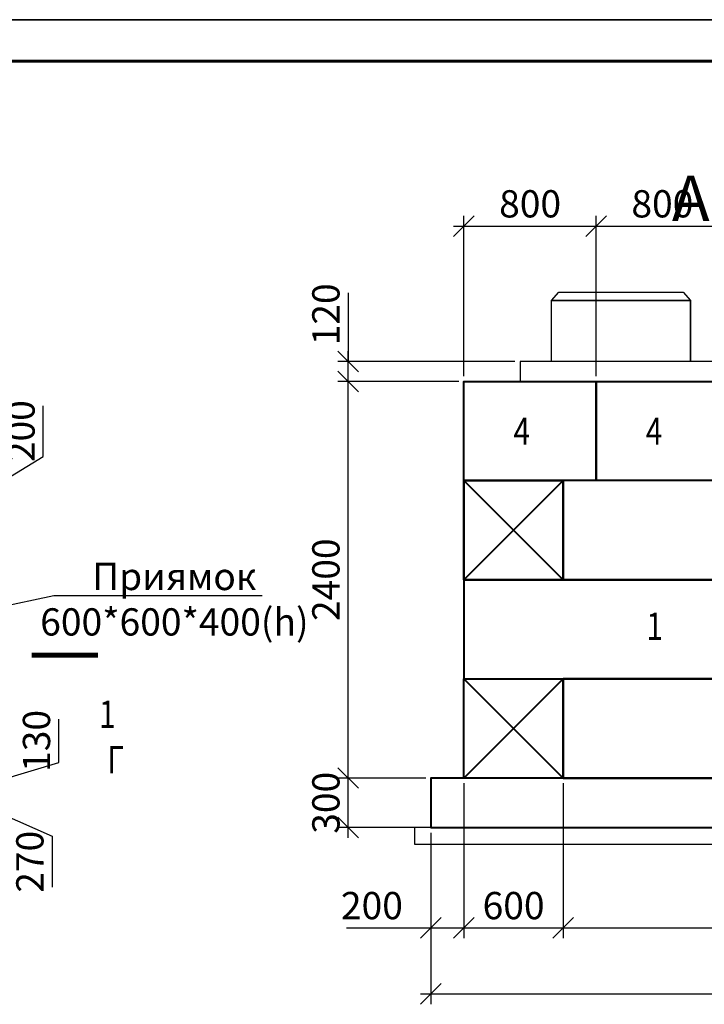
# Model space of a CAD drawing. Units: millimetres. Extents: x -3013968 to 1541824, y -3770845 to 271882.
# Drawn here: x -1289761 to -1281479, y -2246369 to -2234452 of the extents above; entities that cross this region are included whole.
import ezdxf
from ezdxf import colors
from ezdxf.entities.mleader import LeaderData, LeaderLine
from ezdxf.enums import TextEntityAlignment as Align
from ezdxf.math import Vec2, Vec3

# ---------------------------------------------------------------- set-up
doc = ezdxf.new("R2010")
doc.units = ezdxf.units.MM
doc.layers.get('Defpoints').update_dxf_attribs({"lineweight": 25})
for name, color, linetype, lineweight in [('---Тонкие', 6, 'Continuous', 25), ('0.1-Толстые', 7, 'Continuous', 50), ('Тонкие', 250, 'Continuous', 25), ('Чертежная', 7, 'Continuous', 25)]:
    doc.layers.add(name, color=color, linetype=linetype, lineweight=lineweight)
doc.layers.add('Форматы', color=7, linetype='Continuous')
doc.styles.add('Geniso', font='geniso.shx', dxfattribs={"width": 0.7, "oblique": 15})
doc.styles.add('Группа 2', font='geniso.shx', dxfattribs={"width": 0.8, "oblique": 15, "height": 330})
doc.dimstyles.new('1-50', dxfattribs={"dimscale": 100, "dimtxt": 3.3, "dimasz": 2.5, "dimexe": 1.25, "dimexo": 0.625, "dimtad": 1, "dimdec": 0, "dimlfac": 0.5, "dimtxsty": 'Geniso', "dimblk": 'OBLIQUE', "dimcen": 2.5, "dimdle": 1.25, "dimadec": 0, "dimazin": 0, "dimtfac": 1, "dimtdec": 0, "dimtmove": 1, "dimatfit": 2, "dimfxl": 1, "dimtfill": 1, "dimarcsym": 0})

# ---------------------------------------------------------------- blocks, each defined once
blk = doc.blocks.new('_Oblique')
at = {"color": 0, "linetype": 'ByBlock', "lineweight": -2}
blk.add_line((-0.5, -0.5), (0.5, 0.5), dxfattribs=at)
blk = doc.blocks.new('*D2108')
at = {"layer": 'Defpoints', "color": 0, "ltscale": 100, "transparency": 16777216}
for p in [(-1291001, -2239857), (-1290001, -2239857), (-1291401, -2240257)]:
    blk.add_point(p, dxfattribs=at)
at = {"layer": 'Чертежная', "color": 0, "lineweight": -2, "ltscale": 100, "transparency": 16777216}
for p, q in [((-1289475, -2239740), (-1289475, -2239124)), ((-1290001, -2240382), (-1290001, -2239732)), ((-1290001, -2240057), (-1289475, -2239740)), ((-1290939, -2239857), (-1289876, -2239857)), ((-1291339, -2240257), (-1289876, -2240257))]:
    blk.add_line(p, q, dxfattribs=at)
at = {"layer": 'Чертежная', "color": 0, "lineweight": -2, "ltscale": 100, "transparency": 16777216, "xscale": 250, "yscale": 250, "zscale": 250, "rotation": 270}
blk.add_blockref('_Oblique', (-1290001, -2240257), dxfattribs=at)
at = {"layer": 'Чертежная', "color": 0, "ltscale": 100, "transparency": 16777216, "insert": (-1289702, -2239432), "char_height": 330, "attachment_point": 5, "rotation": 90, "style": 'Geniso', "bg_fill": 3, "box_fill_scale": 1.1, "bg_fill_color": 256, "bg_fill_true_color": 13158600, "bg_fill_transparency": 0}
blk.add_mtext('200', dxfattribs=at)
at = {"layer": 'Чертежная', "color": 0, "lineweight": -2, "ltscale": 100, "transparency": 16777216, "xscale": 250, "yscale": 250, "zscale": 250, "rotation": 90}
blk.add_blockref('_Oblique', (-1290001, -2239857), dxfattribs=at)
blk = doc.blocks.new('Razr_Hor_Top')
blk.add_lwpolyline([(0, 0.5, 0, 2, 0), (0, 4, 0, 0, 0), (0, 9, 0, 0, 0)], format="xyseb")
at = {"const_width": 0.6}
blk.add_lwpolyline([(-2, 0), (6, 0)], dxfattribs=at)
blk = doc.blocks.new('A$C0A6E1B93')
blk.add_lwpolyline([(100, 850, 0, 200, 0), (100, 500, 0, 0, 0), (100, 0, 0, 0, 0)], format="xyseb")
blk = doc.blocks.new('_None')
blk = doc.blocks.new('*D6407')
at = {"layer": 'Defpoints', "color": 0, "ltscale": 100, "transparency": 16777216}
for p in [(-1284386, -2243630), (-1284786, -2244230), (-1284386, -2245444)]:
    blk.add_point(p, dxfattribs=at)
at = {"layer": 'Чертежная', "color": 0, "lineweight": -2, "ltscale": 100, "transparency": 16777216}
for p, q in [((-1284386, -2243693), (-1284386, -2245569)), ((-1284786, -2244293), (-1284786, -2245569)), ((-1285809, -2245444), (-1284786, -2245444)), ((-1284911, -2245444), (-1284261, -2245444))]:
    blk.add_line(p, q, dxfattribs=at)
at = {"layer": 'Чертежная', "color": 0, "lineweight": -2, "ltscale": 100, "transparency": 16777216, "xscale": 250, "yscale": 250, "zscale": 250, "rotation": 180}
blk.add_blockref('_Oblique', (-1284786, -2245444), dxfattribs=at)
at = {"layer": 'Чертежная', "color": 0, "lineweight": -2, "ltscale": 100, "transparency": 16777216, "xscale": 250, "yscale": 250, "zscale": 250}
blk.add_blockref('_Oblique', (-1284386, -2245444), dxfattribs=at)
at = {"layer": 'Чертежная', "color": 0, "ltscale": 100, "transparency": 16777216, "insert": (-1285500, -2245217), "char_height": 330, "attachment_point": 5, "style": 'Geniso', "bg_fill": 3, "box_fill_scale": 1.1, "bg_fill_color": 256, "bg_fill_true_color": 13158600, "bg_fill_transparency": 0}
blk.add_mtext('200', dxfattribs=at)
blk = doc.blocks.new('*D6408')
at = {"layer": 'Defpoints', "color": 0, "ltscale": 100, "transparency": 16777216}
for p in [(-1284386, -2243630), (-1283186, -2243630), (-1283186, -2245444)]:
    blk.add_point(p, dxfattribs=at)
at = {"layer": 'Чертежная', "color": 0, "lineweight": -2, "ltscale": 100, "transparency": 16777216}
for p, q in [((-1284386, -2243693), (-1284386, -2245569)), ((-1283186, -2243693), (-1283186, -2245569)), ((-1284511, -2245444), (-1283061, -2245444))]:
    blk.add_line(p, q, dxfattribs=at)
at = {"layer": 'Чертежная', "color": 0, "lineweight": -2, "ltscale": 100, "transparency": 16777216, "xscale": 250, "yscale": 250, "zscale": 250, "rotation": 180}
blk.add_blockref('_Oblique', (-1284386, -2245444), dxfattribs=at)
at = {"layer": 'Чертежная', "color": 0, "lineweight": -2, "ltscale": 100, "transparency": 16777216, "xscale": 250, "yscale": 250, "zscale": 250}
blk.add_blockref('_Oblique', (-1283186, -2245444), dxfattribs=at)
at = {"layer": 'Чертежная', "color": 0, "ltscale": 100, "transparency": 16777216, "insert": (-1283786, -2245217), "char_height": 330, "attachment_point": 5, "style": 'Geniso', "bg_fill": 3, "box_fill_scale": 1.1, "bg_fill_color": 256, "bg_fill_true_color": 13158600, "bg_fill_transparency": 0}
blk.add_mtext('600', dxfattribs=at)
blk = doc.blocks.new('*D6409')
at = {"layer": 'Defpoints', "color": 0, "ltscale": 100, "transparency": 16777216}
for p in [(-1283186, -2243630), (-1278386, -2243630), (-1278386, -2245444)]:
    blk.add_point(p, dxfattribs=at)
at = {"layer": 'Чертежная', "color": 0, "lineweight": -2, "ltscale": 100, "transparency": 16777216}
for p, q in [((-1283186, -2243693), (-1283186, -2245569)), ((-1278386, -2243693), (-1278386, -2245569)), ((-1283311, -2245444), (-1278261, -2245444))]:
    blk.add_line(p, q, dxfattribs=at)
at = {"layer": 'Чертежная', "color": 0, "lineweight": -2, "ltscale": 100, "transparency": 16777216, "xscale": 250, "yscale": 250, "zscale": 250, "rotation": 180}
blk.add_blockref('_Oblique', (-1283186, -2245444), dxfattribs=at)
at = {"layer": 'Чертежная', "color": 0, "lineweight": -2, "ltscale": 100, "transparency": 16777216, "xscale": 250, "yscale": 250, "zscale": 250}
blk.add_blockref('_Oblique', (-1278386, -2245444), dxfattribs=at)
at = {"layer": 'Чертежная', "color": 0, "ltscale": 100, "transparency": 16777216, "insert": (-1280786, -2245217), "char_height": 330, "attachment_point": 5, "style": 'Geniso', "bg_fill": 3, "box_fill_scale": 1.1, "bg_fill_color": 256, "bg_fill_true_color": 13158600, "bg_fill_transparency": 0}
blk.add_mtext('2400', dxfattribs=at)
blk = doc.blocks.new('*D6412')
at = {"layer": 'Defpoints', "color": 0, "ltscale": 100, "transparency": 16777216}
for p in [(-1284786, -2244230), (-1276786, -2244230), (-1276786, -2246244)]:
    blk.add_point(p, dxfattribs=at)
at = {"layer": 'Чертежная', "color": 0, "lineweight": -2, "ltscale": 100, "transparency": 16777216}
for p, q in [((-1284786, -2244293), (-1284786, -2246369)), ((-1276786, -2244293), (-1276786, -2246369)), ((-1284911, -2246244), (-1276661, -2246244))]:
    blk.add_line(p, q, dxfattribs=at)
at = {"layer": 'Чертежная', "color": 0, "lineweight": -2, "ltscale": 100, "transparency": 16777216, "xscale": 250, "yscale": 250, "zscale": 250, "rotation": 180}
blk.add_blockref('_Oblique', (-1284786, -2246244), dxfattribs=at)
at = {"layer": 'Чертежная', "color": 0, "lineweight": -2, "ltscale": 100, "transparency": 16777216, "xscale": 250, "yscale": 250, "zscale": 250}
blk.add_blockref('_Oblique', (-1276786, -2246244), dxfattribs=at)
at = {"layer": 'Чертежная', "color": 0, "ltscale": 100, "transparency": 16777216, "insert": (-1280786, -2246017), "char_height": 330, "attachment_point": 5, "style": 'Geniso', "bg_fill": 3, "box_fill_scale": 1.1, "bg_fill_color": 256, "bg_fill_true_color": 13158600, "bg_fill_transparency": 0}
blk.add_mtext('4000', dxfattribs=at)
blk = doc.blocks.new('*D6401')
at = {"layer": 'Defpoints', "color": 0, "ltscale": 100, "transparency": 16777216}
for p in [(-1282786, -2236950), (-1284386, -2238830), (-1282786, -2238830)]:
    blk.add_point(p, dxfattribs=at)
at = {"layer": 'Чертежная', "color": 0, "lineweight": -2, "ltscale": 100, "transparency": 16777216}
for p, q in [((-1284386, -2238768), (-1284386, -2236825)), ((-1282786, -2238768), (-1282786, -2236825)), ((-1284511, -2236950), (-1282661, -2236950))]:
    blk.add_line(p, q, dxfattribs=at)
at = {"layer": 'Чертежная', "color": 0, "lineweight": -2, "ltscale": 100, "transparency": 16777216, "xscale": 250, "yscale": 250, "zscale": 250, "rotation": 180}
blk.add_blockref('_Oblique', (-1284386, -2236950), dxfattribs=at)
at = {"layer": 'Чертежная', "color": 0, "lineweight": -2, "ltscale": 100, "transparency": 16777216, "xscale": 250, "yscale": 250, "zscale": 250}
blk.add_blockref('_Oblique', (-1282786, -2236950), dxfattribs=at)
at = {"layer": 'Чертежная', "color": 0, "ltscale": 100, "transparency": 16777216, "insert": (-1283586, -2236723), "char_height": 330, "attachment_point": 5, "style": 'Geniso', "bg_fill": 3, "box_fill_scale": 1.1, "bg_fill_color": 256, "bg_fill_true_color": 13158600, "bg_fill_transparency": 0}
blk.add_mtext('800', dxfattribs=at)
blk = doc.blocks.new('*D6402')
at = {"layer": 'Defpoints', "color": 0, "ltscale": 100, "transparency": 16777216}
for p in [(-1281186, -2236950), (-1282786, -2238830), (-1281186, -2238830)]:
    blk.add_point(p, dxfattribs=at)
at = {"layer": 'Чертежная', "color": 0, "lineweight": -2, "ltscale": 100, "transparency": 16777216}
for p, q in [((-1282786, -2238768), (-1282786, -2236825)), ((-1281186, -2238768), (-1281186, -2236825)), ((-1282911, -2236950), (-1281061, -2236950))]:
    blk.add_line(p, q, dxfattribs=at)
at = {"layer": 'Чертежная', "color": 0, "lineweight": -2, "ltscale": 100, "transparency": 16777216, "xscale": 250, "yscale": 250, "zscale": 250, "rotation": 180}
blk.add_blockref('_Oblique', (-1282786, -2236950), dxfattribs=at)
at = {"layer": 'Чертежная', "color": 0, "lineweight": -2, "ltscale": 100, "transparency": 16777216, "xscale": 250, "yscale": 250, "zscale": 250}
blk.add_blockref('_Oblique', (-1281186, -2236950), dxfattribs=at)
at = {"layer": 'Чертежная', "color": 0, "ltscale": 100, "transparency": 16777216, "insert": (-1281986, -2236723), "char_height": 330, "attachment_point": 5, "style": 'Geniso', "bg_fill": 3, "box_fill_scale": 1.1, "bg_fill_color": 256, "bg_fill_true_color": 13158600, "bg_fill_transparency": 0}
blk.add_mtext('800', dxfattribs=at)
blk = doc.blocks.new('*D6413')
at = {"layer": 'Defpoints', "color": 0, "ltscale": 100, "transparency": 16777216}
for p in [(-1285786, -2243630), (-1284786, -2243630), (-1284786, -2244230)]:
    blk.add_point(p, dxfattribs=at)
at = {"layer": 'Чертежная', "color": 0, "lineweight": -2, "ltscale": 100, "transparency": 16777216}
for p, q in [((-1285786, -2244355), (-1285786, -2243505)), ((-1284849, -2243630), (-1285911, -2243630)), ((-1284849, -2244230), (-1285911, -2244230))]:
    blk.add_line(p, q, dxfattribs=at)
at = {"layer": 'Чертежная', "color": 0, "ltscale": 100, "transparency": 16777216, "insert": (-1286014, -2243930), "char_height": 330, "attachment_point": 5, "rotation": 90, "style": 'Geniso', "bg_fill": 3, "box_fill_scale": 1.1, "bg_fill_color": 256, "bg_fill_true_color": 13158600, "bg_fill_transparency": 0}
blk.add_mtext('300', dxfattribs=at)
at = {"layer": 'Чертежная', "color": 0, "lineweight": -2, "ltscale": 100, "transparency": 16777216, "xscale": 250, "yscale": 250, "zscale": 250}
for p, rotation in [((-1285786, -2243630), 90), ((-1285786, -2244230), 270)]:
    blk.add_blockref('_Oblique', p, dxfattribs=dict(at, rotation=rotation))
blk = doc.blocks.new('*D6406')
at = {"layer": 'Defpoints', "color": 0, "ltscale": 100, "transparency": 16777216}
for p in [(-1285786, -2238590), (-1283706, -2238590), (-1284386, -2238830)]:
    blk.add_point(p, dxfattribs=at)
at = {"layer": 'Чертежная', "color": 0, "lineweight": -2, "ltscale": 100, "transparency": 16777216}
for p, q in [((-1285786, -2237757), (-1285786, -2238590)), ((-1285786, -2238955), (-1285786, -2238465)), ((-1283769, -2238590), (-1285911, -2238590)), ((-1284449, -2238830), (-1285911, -2238830))]:
    blk.add_line(p, q, dxfattribs=at)
at = {"layer": 'Чертежная', "color": 0, "lineweight": -2, "ltscale": 100, "transparency": 16777216, "xscale": 250, "yscale": 250, "zscale": 250}
for p, rotation in [((-1285786, -2238590), 90), ((-1285786, -2238830), 270)]:
    blk.add_blockref('_Oblique', p, dxfattribs=dict(at, rotation=rotation))
at = {"layer": 'Чертежная', "color": 0, "ltscale": 100, "transparency": 16777216, "insert": (-1286014, -2238018), "char_height": 330, "attachment_point": 5, "rotation": 90, "style": 'Geniso', "bg_fill": 3, "box_fill_scale": 1.1, "bg_fill_color": 256, "bg_fill_true_color": 13158600, "bg_fill_transparency": 0}
blk.add_mtext('120', dxfattribs=at)
blk = doc.blocks.new('*D6414')
at = {"layer": 'Defpoints', "color": 0, "ltscale": 100, "transparency": 16777216}
for p in [(-1285786, -2238830), (-1284386, -2238830), (-1284786, -2243630)]:
    blk.add_point(p, dxfattribs=at)
at = {"layer": 'Чертежная', "color": 0, "lineweight": -2, "ltscale": 100, "transparency": 16777216}
for p, q in [((-1285786, -2243755), (-1285786, -2238705)), ((-1284449, -2238830), (-1285911, -2238830)), ((-1284849, -2243630), (-1285911, -2243630))]:
    blk.add_line(p, q, dxfattribs=at)
at = {"layer": 'Чертежная', "color": 0, "lineweight": -2, "ltscale": 100, "transparency": 16777216, "xscale": 250, "yscale": 250, "zscale": 250}
for p, rotation in [((-1285786, -2238830), 90), ((-1285786, -2243630), 270)]:
    blk.add_blockref('_Oblique', p, dxfattribs=dict(at, rotation=rotation))
at = {"layer": 'Чертежная', "color": 0, "ltscale": 100, "transparency": 16777216, "insert": (-1286014, -2241230), "char_height": 330, "attachment_point": 5, "rotation": 90, "style": 'Geniso', "bg_fill": 3, "box_fill_scale": 1.1, "bg_fill_color": 256, "bg_fill_true_color": 13158600, "bg_fill_transparency": 0}
blk.add_mtext('2400', dxfattribs=at)
blk = doc.blocks.new('*D6481')
at = {"layer": 'Defpoints', "color": 0, "ltscale": 100, "transparency": 16777216}
for p in [(-1291401, -2243787), (-1290001, -2243787), (-1291401, -2244327)]:
    blk.add_point(p, dxfattribs=at)
at = {"layer": 'Чертежная', "color": 0, "lineweight": -2, "ltscale": 100, "transparency": 16777216}
for p, q in [((-1290001, -2244452), (-1290001, -2243662)), ((-1291339, -2243787), (-1289876, -2243787)), ((-1290001, -2244057), (-1289367, -2244336)), ((-1291339, -2244327), (-1289876, -2244327)), ((-1289367, -2244336), (-1289367, -2244952))]:
    blk.add_line(p, q, dxfattribs=at)
at = {"layer": 'Чертежная', "color": 0, "lineweight": -2, "ltscale": 100, "transparency": 16777216, "xscale": 250, "yscale": 250, "zscale": 250}
for p, rotation in [((-1290001, -2243787), 90), ((-1290001, -2244327), 270)]:
    blk.add_blockref('_Oblique', p, dxfattribs=dict(at, rotation=rotation))
at = {"layer": 'Чертежная', "color": 0, "ltscale": 100, "transparency": 16777216, "insert": (-1289595, -2244644), "char_height": 330, "attachment_point": 5, "rotation": 90, "style": 'Geniso', "bg_fill": 3, "box_fill_scale": 1.1, "bg_fill_color": 256, "bg_fill_true_color": 13158600, "bg_fill_transparency": 0}
blk.add_mtext('270', dxfattribs=at)
blk = doc.blocks.new('*D6482')
at = {"layer": 'Defpoints', "color": 0, "ltscale": 100, "transparency": 16777216}
for p in [(-1291401, -2243527), (-1290001, -2243527), (-1291401, -2243787)]:
    blk.add_point(p, dxfattribs=at)
at = {"layer": 'Чертежная', "color": 0, "lineweight": -2, "ltscale": 100, "transparency": 16777216}
for p, q in [((-1289287, -2243443), (-1289287, -2242919)), ((-1290001, -2243912), (-1290001, -2243402)), ((-1291339, -2243527), (-1289876, -2243527)), ((-1290001, -2243657), (-1289287, -2243443)), ((-1291339, -2243787), (-1289876, -2243787))]:
    blk.add_line(p, q, dxfattribs=at)
at = {"layer": 'Чертежная', "color": 0, "lineweight": -2, "ltscale": 100, "transparency": 16777216, "xscale": 250, "yscale": 250, "zscale": 250}
for p, rotation in [((-1290001, -2243527), 90), ((-1290001, -2243787), 270)]:
    blk.add_blockref('_Oblique', p, dxfattribs=dict(at, rotation=rotation))
at = {"layer": 'Чертежная', "color": 0, "ltscale": 100, "transparency": 16777216, "insert": (-1289515, -2243181), "char_height": 330, "attachment_point": 5, "rotation": 90, "style": 'Geniso', "bg_fill": 3, "box_fill_scale": 1.1, "bg_fill_color": 256, "bg_fill_true_color": 13158600, "bg_fill_transparency": 0}
blk.add_mtext('130', dxfattribs=at)

msp = doc.modelspace()

# ---------------------------------------------------------------- linework, layer by layer
at = {"layer": 'Форматы', "lineweight": 25, "ltscale": 100}
for p, q in [((-1305308.604, -2234451.874), (-1227408.604, -2234451.874)), ((-1227408.604, -2234451.874), (-1305308.604, -2234451.874))]:
    msp.add_line(p, q, dxfattribs=at)
at = {"layer": 'Форматы', "lineweight": 60, "ltscale": 100}
msp.add_line((-1227908.604, -2234951.874), (-1303308.604, -2234951.874), dxfattribs=at)
at = {"layer": 'Чертежная', "lineweight": 30, "ltscale": 100}
msp.add_lwpolyline([(-1281646.279, -2238590.385), (-1283326.279, -2238590.385), (-1283326.279, -2237850.385), (-1281646.279, -2237850.385), (-1281646.279, -2238590.385), (-1281646.279, -2238590.385), (-1281646.279, -2237850.385), (-1281646.279, -2237850.385), (-1283326.279, -2237850.385), (-1283239.437, -2237750.385), (-1281733.12, -2237750.385), (-1281646.279, -2237850.385)], dxfattribs=at)
at = {"layer": 'Чертежная', "lineweight": 40, "ltscale": 100}
for points in [[(-1284386.279, -2240030.385), (-1283186.279, -2240030.385), (-1283186.279, -2241230.385), (-1284386.279, -2241230.385), (-1284386.279, -2240030.385), (-1283186.279, -2241230.385), (-1283186.279, -2240030.385), (-1284386.279, -2241230.385)], [(-1284386.279, -2242430.385), (-1283186.279, -2242430.385), (-1283186.279, -2243630.385), (-1284386.279, -2243630.385), (-1284386.279, -2242430.385), (-1283186.279, -2243630.385), (-1283186.279, -2242430.385), (-1284386.279, -2243630.385)], [(-1284786.279, -2243630.385), (-1284786.279, -2243630.385), (-1284786.279, -2244230.385), (-1284786.279, -2244230.385), (-1284786.279, -2244230.385), (-1281486.279, -2244230.385), (-1276786.279, -2244230.385), (-1276786.279, -2243630.385), (-1281886.279, -2243630.385), (-1281886.279, -2243630.385), (-1283086.279, -2243630.385), (-1283086.279, -2243630.385), (-1284786.279, -2243630.385)], [(-1283086.279, -2243630.385), (-1281886.279, -2243630.385)]]:
    msp.add_lwpolyline(points, dxfattribs=at)
for points in [[(-1284386.279, -2241230.385), (-1283186.279, -2241230.385), (-1283186.279, -2240030.385), (-1284386.279, -2240030.385)], [(-1283186.279, -2241230.385), (-1278386.279, -2241230.385), (-1278386.279, -2240030.385), (-1283186.279, -2240030.385)], [(-1283186.279, -2243630.385), (-1278386.279, -2243630.385), (-1278386.279, -2242430.385), (-1283186.279, -2242430.385)]]:
    msp.add_lwpolyline(points, close=True, dxfattribs=at)
at = {"layer": 'Чертежная', "lineweight": 25, "ltscale": 100}
msp.add_lwpolyline([(-1276586.279, -2244430.385), (-1276586.279, -2244230.385), (-1284986.279, -2244230.385), (-1284986.279, -2244230.385), (-1284986.279, -2244230.385), (-1284986.279, -2244230.385), (-1284986.279, -2244230.385), (-1284986.279, -2244430.385), (-1284986.279, -2244430.385), (-1284986.279, -2244430.385), (-1284986.279, -2244430.385), (-1284986.279, -2244430.385), (-1276586.279, -2244430.385)], dxfattribs=at)

# ---------------------------------------------------------------- block references
at = {"layer": 'Тонкие', "ltscale": 100, "xscale": 100, "yscale": 100, "zscale": 100, "rotation": 180}
msp.add_blockref('Razr_Hor_Top', (-1289015.593, -2242142.432), dxfattribs=at)
at = {"layer": 'Чертежная', "color": 1, "ltscale": 100, "rotation": 90.00000000000001}
msp.add_blockref('A$C0A6E1B93', (-1288464.172, -2243842.137), dxfattribs=at)

# ---------------------------------------------------------------- texts
at = {"layer": '0.1-Толстые', "lineweight": 25, "ltscale": 80, "insert": (-1281870.875, -2235421.531), "char_height": 550, "attachment_point": 1, "style": 'Группа 2'}
msp.add_mtext_dynamic_manual_height_columns('\\pi368.17;Вид А', width=2144.98441, gutter_width=1650, heights=[0], dxfattribs=at)
at = {"layer": 'Чертежная', "style": 'Группа 2', "oblique": 15, "width": 0.8}
for s, p in [('4', (-1283786.664, -2239267.304)), ('4', (-1282186.664, -2239267.304)), ('1', (-1282179.766, -2241628.029))]:
    msp.add_text(s, height=330, dxfattribs=at).set_placement(p, align=Align.TOP_LEFT)
for s, p in [('1', (-1288801.236, -2243126.073)), ('Г', (-1288700.729, -2243677.286))]:
    msp.add_text(s, height=330, dxfattribs=at).set_placement(p, align=Align.BOTTOM_LEFT)

# ---------------------------------------------------------------- dimensions: what is measured, and where the dimension line sits
at = {"layer": 'Чертежная', "ltscale": 100}
dim = msp.add_linear_dim(base=(-1290001.042, -2239856.973), p1=(-1291401.042, -2240256.973), p2=(-1291001.042, -2239856.973), angle=90, dimstyle='1-50', dxfattribs=at)
dim.commit()
dim.dimension.update_dxf_attribs({"geometry": '*D2108', "text_midpoint": (-1289474.875, -2239677.295), "dimtype": 160})

# ---------------------------------------------------------------- leaders
at = {"layer": '---Тонкие', "color": 7, "ltscale": 100}
ml = msp.add_multileader_mtext('Standard', dxfattribs=at)
ml.set_content('\\pxqc,t4;Приямок\\P 600*600*400(h)', color=7, style='Geniso')
ml.set_leader_properties(color=256, linetype='ByLayer', lineweight=-1)
ml.set_arrow_properties(name='NONE')
ml.build(insert=Vec2(0, 0))
ml.multileader.update_dxf_attribs({"text_left_attachment_type": 6, "text_right_attachment_type": 6, "dogleg_length": 148.031})
ctx = ml.context
ctx.base_point, ctx.char_height, ctx.plane_origin = Vec3(-1289198.204, -2241421.663), 330, Vec3(-1299501.614, -2244359.052)
ctx.left_attachment, ctx.right_attachment, ctx.text_align_type = 6, 6, 1
notes = []
notes.append((ctx, [(0, (1, 1, 0), (-1289346.235, -2241421.663), (1, 0), 148.031, [(2, [(-1293058.79, -2242215.609)], 0, [])])]))
ctx.mtext.insert, ctx.mtext.width, ctx.mtext.defined_height, ctx.mtext.alignment, ctx.mtext.flow_direction = Vec3(-1287889.234, -2241025.663), 2660.75798, 1180.324, 2, 5
for ctx, leaders in notes:
    for number, flags, end, landing, length, lines in leaders:
        leader = LeaderData()
        leader.index, (leader.has_last_leader_line, leader.has_dogleg_vector, leader.attachment_direction) = number, flags
        leader.last_leader_point, leader.dogleg_vector, leader.dogleg_length = Vec3(end), Vec3(landing), length
        for number, points, colour, breaks in lines:
            line = LeaderLine()
            line.index, line.vertices, line.color, line.breaks = number, Vec3.list(points), colors.encode_raw_color(colour), breaks
            leader.lines.append(line)
        ctx.leaders.append(leader)

# ---------------------------------------------------------------- next in the draw order: dimensions: what is measured, and where the dimension line sits
at = {"layer": 'Чертежная', "ltscale": 100}
for base, p1, p2, picture, middle in [((-1282786.279, -2236950.385), (-1284386.279, -2238830.385), (-1282786.279, -2238830.385), '*D6401', (-1283586.279, -2236950.385)), ((-1284386.279, -2245444.091), (-1284786.279, -2244230.385), (-1284386.279, -2243630.385), '*D6407', (-1285500.462, -2245483.49))]:
    dim = msp.add_linear_dim(base=base, p1=p1, p2=p2, dimstyle='1-50', dxfattribs=at)
    dim.commit()
    dim.dimension.update_dxf_attribs({"geometry": picture, "text_midpoint": middle, "dimtype": 160})
dim = msp.add_linear_dim(base=(-1290001.042, -2243786.973), p1=(-1291401.042, -2244326.973), p2=(-1291401.042, -2243786.973), angle=90, dimstyle='1-50', dxfattribs=at)
dim.commit()
dim.dimension.update_dxf_attribs({"geometry": '*D6481', "text_midpoint": (-1289367.354, -2244398.3), "dimtype": 160})

# ---------------------------------------------------------------- next in the draw order: dimensions: what is measured, and where the dimension line sits
dim = msp.add_linear_dim(base=(-1281186.279, -2236950.385), p1=(-1282786.279, -2238830.385), p2=(-1281186.279, -2238830.385), dimstyle='1-50', dxfattribs=at)
dim.commit()
dim.dimension.update_dxf_attribs({"geometry": '*D6402', "text_midpoint": (-1281986.279, -2236950.385), "dimtype": 160})
dim = msp.add_linear_dim(base=(-1285786.279, -2238590.385), p1=(-1284386.279, -2238830.385), p2=(-1283706.279, -2238590.385), angle=90, dimstyle='1-50', dxfattribs=at)
dim.commit()
dim.dimension.update_dxf_attribs({"geometry": '*D6406', "text_midpoint": (-1285918.512, -2238018.423), "dimtype": 160})
dim = msp.add_linear_dim(base=(-1290001.042, -2243526.973), p1=(-1291401.042, -2243786.973), p2=(-1291401.042, -2243526.973), angle=90, dimstyle='1-50', dxfattribs=at)
dim.commit()
dim.dimension.update_dxf_attribs({"geometry": '*D6482', "text_midpoint": (-1289514.792, -2243380.348)})
dim = msp.add_linear_dim(base=(-1283186.279, -2245444.091), p1=(-1284386.279, -2243630.385), p2=(-1283186.279, -2243630.385), dimstyle='1-50', dxfattribs=at)
dim.commit()
dim.dimension.update_dxf_attribs({"geometry": '*D6408', "text_midpoint": (-1283786.279, -2245216.591)})

# ---------------------------------------------------------------- next in the draw order: linework, layer by layer
at = {"layer": 'Чертежная', "lineweight": 30, "ltscale": 100}
msp.add_lwpolyline([(-1280806.279, -2238590.385), (-1283706.279, -2238590.385), (-1283706.279, -2238830.385), (-1280806.279, -2238830.385)], close=True, dxfattribs=at)
at = {"layer": 'Чертежная', "lineweight": 40, "ltscale": 100}
for points in [[(-1282786.279, -2240030.385), (-1284386.279, -2240030.385), (-1284386.279, -2238830.385), (-1282786.279, -2238830.385)], [(-1281186.279, -2240030.385), (-1282786.279, -2240030.385), (-1282786.279, -2238830.385), (-1281186.279, -2238830.385)]]:
    msp.add_lwpolyline(points, close=True, dxfattribs=at)

# ---------------------------------------------------------------- next in the draw order: dimensions: what is measured, and where the dimension line sits
at = {"layer": 'Чертежная', "ltscale": 100}
dim = msp.add_linear_dim(base=(-1278386.279, -2245444.091), p1=(-1283186.279, -2243630.385), p2=(-1278386.279, -2243630.385), dimstyle='1-50', dxfattribs=at)
dim.commit()
dim.dimension.update_dxf_attribs({"geometry": '*D6409', "text_midpoint": (-1280786.279, -2245216.558)})

# ---------------------------------------------------------------- next in the draw order: dimensions: what is measured, and where the dimension line sits
dim = msp.add_linear_dim(base=(-1276786.279, -2246244.091), p1=(-1284786.279, -2244230.385), p2=(-1276786.279, -2244230.385), dimstyle='1-50', dxfattribs=at)
dim.commit()
dim.dimension.update_dxf_attribs({"geometry": '*D6412', "text_midpoint": (-1280786.279, -2246016.591)})

# ---------------------------------------------------------------- next in the draw order: dimensions: what is measured, and where the dimension line sits
dim = msp.add_linear_dim(base=(-1285786.279, -2243630.385), p1=(-1284786.279, -2244230.385), p2=(-1284786.279, -2243630.385), angle=90, dimstyle='1-50', dxfattribs=at)
dim.commit()
dim.dimension.update_dxf_attribs({"geometry": '*D6413', "text_midpoint": (-1285786.279, -2243930.385), "dimtype": 160})

# ---------------------------------------------------------------- next in the draw order: dimensions: what is measured, and where the dimension line sits
dim = msp.add_linear_dim(base=(-1285786.279, -2238830.385), p1=(-1284786.279, -2243630.385), p2=(-1284386.279, -2238830.385), angle=90, dimstyle='1-50', dxfattribs=at)
dim.commit()
dim.dimension.update_dxf_attribs({"geometry": '*D6414', "text_midpoint": (-1286013.811, -2241230.385)})

# ---------------------------------------------------------------- next in the draw order: linework, layer by layer
at = {"layer": 'Чертежная', "lineweight": 40, "ltscale": 100}
msp.add_lwpolyline([(-1284386.279, -2242430.385), (-1279586.279, -2242430.385), (-1279586.279, -2241230.385), (-1284386.279, -2241230.385)], close=True, dxfattribs=at)

doc.saveas('drawing.dxf')
